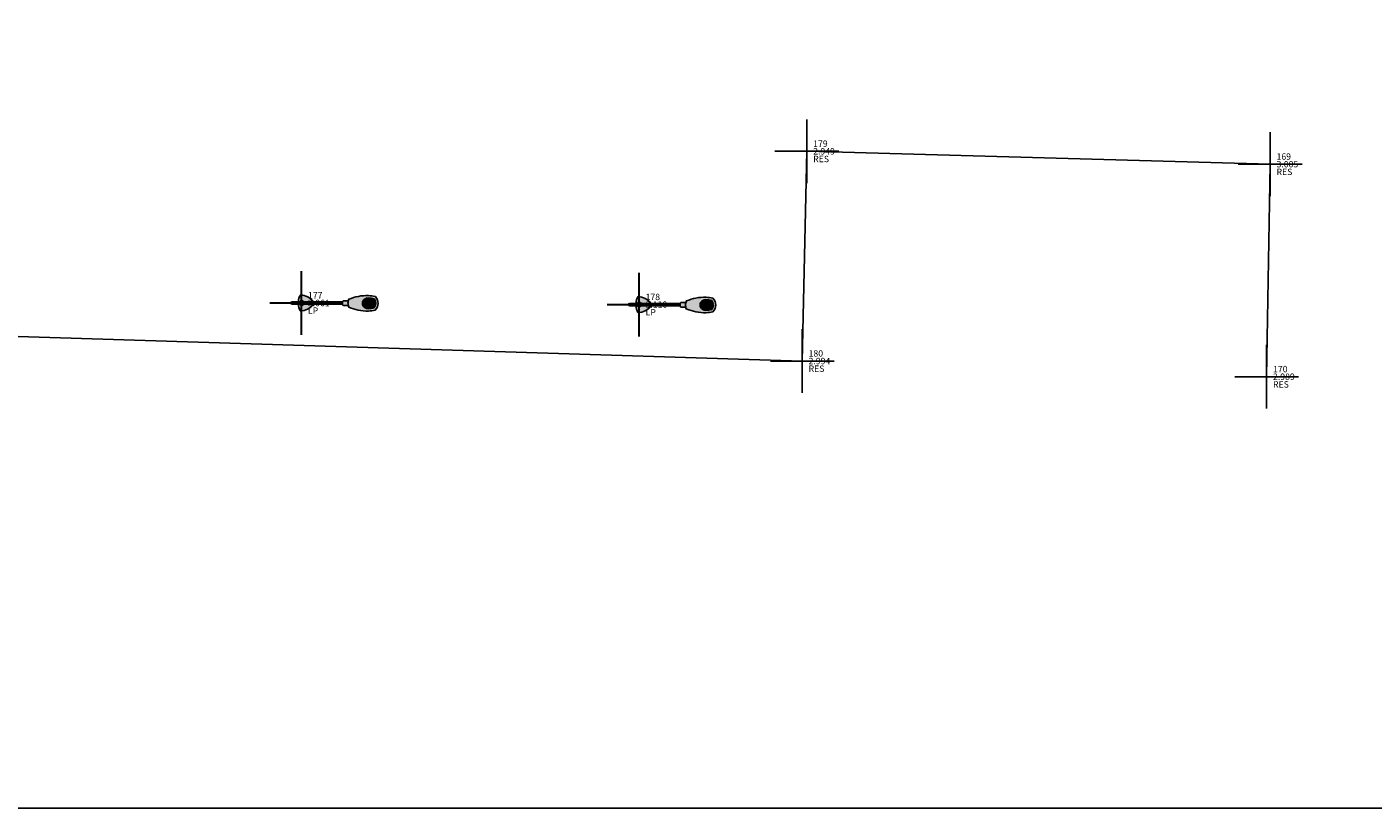
# Model space of a CAD drawing. Units: metres. Extents: x 422814 to 422947, y 2909778 to 2909881.
# Drawn here: x 422867 to 422888, y 2909778 to 2909790 of the extents above; entities that cross this region are included whole.
import ezdxf
from ezdxf.enums import TextEntityAlignment as Align

# ---------------------------------------------------------------- set-up
doc = ezdxf.new("R2010")
doc.units = ezdxf.units.M
doc.header["$PDMODE"] = 2
doc.header["$PDSIZE"] = 0.5
doc.linetypes.add('HIDDEN2', pattern=[0.1875, 0.125, -0.0625])
doc.layers.add('ELECTRIC', color=1, linetype='Continuous', lineweight=30, true_color=0xff0000)
doc.layers.add('OP-AMBI-MUEBLE', color=3, linetype='Continuous')
doc.layers.add('RESSEF', color=210, linetype='Continuous')
for name, color, linetype, true_color in [('pntdesc', 1, 'Continuous', 0xff0000), ('pntelev', 2, 'Continuous', 0xffff00), ('pntno', 3, 'Continuous', 0x00ff00)]:
    doc.layers.add(name, color=color, linetype=linetype, true_color=true_color)
doc.layers.add('RESEEF', color=143, linetype='Continuous', lineweight=0)
doc.styles.get("Standard").update_dxf_attribs({"font": 'simplex.shx'})

# ---------------------------------------------------------------- blocks, each defined once
blk = doc.blocks.new('Luminaría Simple')
h = blk.add_hatch(color=253)
h.paths.add_polyline_path([(1265.381, 158.13, 0.105696), (1265.008, 158.202, 0.056915), (1264.876, 158.182, 0.419906), (1264.876, 157.928, 0.056915), (1265.008, 157.908, 0.105957), (1265.381, 157.98, 0.092553), (1265.395, 158.053), (1265.395, 158.055, 0.095458)], flags=17)
h.paths.add_polyline_path([(1265.121, 158.055), (1265.121, 158.053, -0.062921), (1265.116, 158.014, -0.278713), (1265.009, 157.953, -0.050982), (1264.9, 157.969, -0.370584), (1264.9, 158.141, -0.050982), (1265.009, 158.157, -0.279088), (1265.115, 158.096, -0.066257)], flags=16)
h.paths.add_polyline_path([(1265.121, 158.053), (1265.121, 158.055, 0.066257), (1265.115, 158.096, 0.279088), (1265.009, 158.157, 0.050982), (1264.9, 158.141, 0.370584), (1264.9, 157.969, 0.050982), (1265.009, 157.953, 0.278713), (1265.116, 158.014, 0.062921)], flags=16)
h.paths.add_polyline_path([(1265.476, 158.098, -0.414214), (1265.496, 158.078), (1265.496, 158.077), (1266.053, 158.077, -0.243453), (1266.298, 158.203, -0.111989), (1266.338, 158.077), (1266.453, 158.077, -1), (1266.453, 158.031), (1266.338, 158.031, -0.113056), (1266.298, 157.903, -0.244814), (1266.052, 158.031), (1265.496, 158.031), (1265.496, 158.028, -0.414214), (1265.476, 158.008), (1265.39, 158.008, -0.036032), (1265.381, 157.98, -0.105957), (1265.008, 157.908, -0.056915), (1264.876, 157.928, -0.419906), (1264.876, 158.182, -0.056915), (1265.008, 158.202, -0.105696), (1265.381, 158.13, -0.041582), (1265.39, 158.098)])
h.paths.add_polyline_path([(1266.32, 158.056), (1266.446, 158.056), (1266.449, 158.061), (1266.457, 158.061), (1266.461, 158.054), (1266.457, 158.047), (1266.449, 158.047), (1266.447, 158.051), (1266.32, 158.051, -0.972345), (1266.23, 158.053, -0.972345)], flags=16)
h.paths.add_polyline_path([(1266.458, 158.054, -1), (1266.449, 158.054, -1)], flags=0)
h = blk.add_hatch(color=253)
h.paths.add_polyline_path([(1265.381, 157.98, 0.092553), (1265.395, 158.053), (1265.395, 158.055, 0.095458), (1265.381, 158.13, 0.105696), (1265.008, 158.202, 0.056915), (1264.876, 158.182, 0.419906), (1264.876, 157.928, 0.056915), (1265.008, 157.908, 0.105957)])
h.paths.add_polyline_path([(1265.116, 158.014, -0.288522), (1265.005, 157.954, -0.049012), (1264.9, 157.969, -0.370584), (1264.9, 158.141, -0.049029), (1265.005, 158.156, -0.319428), (1265.121, 158.084), (1265.121, 158.055, -0.066177)], flags=16)
blk.add_hatch(color=253).paths.add_polyline_path([(1265.009, 158.157, 0.050982), (1264.9, 158.141, 0.370584), (1264.9, 157.969, 0.050982), (1265.009, 157.953, 0.278713), (1265.116, 158.014, 0.062921), (1265.121, 158.053), (1265.121, 158.055, 0.066257), (1265.115, 158.096, 0.279088)])
h = blk.add_hatch(color=253)
edge = h.paths.add_edge_path()
edge.add_arc((1266.275, 158.053), 0.0452, 0, 360)
h = blk.add_hatch(color=253)
h.paths.add_polyline_path([(1266.338, 158.053, -0.002111), (1266.338, 158.051), (1266.447, 158.051), (1266.445, 158.053)])
h.paths.add_polyline_path([(1266.445, 158.053), (1266.445, 158.054), (1266.446, 158.056), (1266.338, 158.056, -0.002111), (1266.338, 158.053)])
h.paths.add_polyline_path([(1266.445, 158.054), (1266.449, 158.047), (1266.457, 158.047), (1266.461, 158.054), (1266.457, 158.061), (1266.449, 158.061)])
h.paths.add_polyline_path([(1266.458, 158.054, -1), (1266.449, 158.054, -1)], flags=16)
h.paths.add_polyline_path([(1266.32, 158.053, -0.014022), (1266.32, 158.051), (1266.338, 158.051, 0.002111), (1266.338, 158.053)])
h.paths.add_polyline_path([(1266.32, 158.056, -0.014022), (1266.32, 158.053), (1266.338, 158.053, 0.002111), (1266.338, 158.056)])
for p, q in [((1265.391, 158.098), (1265.476, 158.098)), ((1265.391, 158.008), (1265.476, 158.008)), ((1265.496, 158.078), (1265.496, 158.028)), ((1266.121, 158.077), (1265.496, 158.077)), ((1266.446, 158.056), (1265.496, 158.056)), ((1266.447, 158.051), (1265.496, 158.051)), ((1266.121, 158.031), (1265.496, 158.031)), ((1266.121, 158.077), (1266.453, 158.077)), ((1266.121, 158.031), (1266.453, 158.031))]:
    blk.add_line(p, q)
at = {"linetype": 'HIDDEN2'}
blk.add_line((1266.445, 158.053), (1265.875, 158.053), dxfattribs=at)
for points in [[(1265.395, 158.053), (1265.395, 158.055, 0.095458), (1265.381, 158.13, 0.105696), (1265.008, 158.202, 0.056915), (1264.876, 158.182, 0.419906), (1264.876, 157.928, 0.056915), (1265.008, 157.908, 0.105957), (1265.381, 157.98, 0.092553)], [(1265.121, 158.053), (1265.121, 158.055, 0.066257), (1265.115, 158.096, 0.279088), (1265.009, 158.157, 0.050982), (1264.9, 158.141, 0.370584), (1264.9, 157.969, 0.050982), (1265.009, 157.953, 0.278713), (1265.116, 158.014, 0.062921)]]:
    blk.add_lwpolyline(points, format="xyb", close=True)
for points in [[(1266.338, 158.031, -0.113056), (1266.298, 157.903, -0.244814), (1266.052, 158.031)], [(1266.053, 158.077, -0.243453), (1266.298, 158.203, -0.111989), (1266.338, 158.077, -0.111989)]]:
    blk.add_lwpolyline(points, format="xyb")
blk.add_lwpolyline([(1266.445, 158.054), (1266.449, 158.061), (1266.457, 158.061), (1266.461, 158.054), (1266.457, 158.047), (1266.449, 158.047)], close=True)
blk.add_circle((1266.453, 158.054), 0.00452)
for centre, radius, start, end in [((1265.476, 158.078), 0.02, 0, 90), ((1265.476, 158.028), 0.02, 270, 0), ((1266.275, 158.053), 0.0452, 30.9271, 149.0729), ((1266.275, 158.053), 0.0452, 209.0814, 330.9186), ((1266.453, 158.054), 0.0226, 270, 90)]:
    blk.add_arc(centre, radius, start, end)

msp = doc.modelspace()

# ---------------------------------------------------------------- linework, layer by layer
for p in [(422878.974, 2909788.364, 2.949), (422886.242, 2909788.162, 3.005), (422878.902, 2909785.076, 2.994), (422886.187, 2909784.83, 2.989)]:
    msp.add_point(p)
at = {"layer": 'ELECTRIC'}
for p in [(422871.049, 2909785.986, 3.061), (422876.345, 2909785.961, 3.11)]:
    msp.add_point(p, dxfattribs=at)
at = {"layer": 'RESEEF', "color": 5, "lineweight": -2, "elevation": 2.63}
msp.add_lwpolyline([(422814.025, 2909880.725), (422917.762, 2909880.725), (422917.762, 2909778.067), (422814.025, 2909778.067)], close=True, dxfattribs=at)
at = {"layer": 'RESSEF'}
for p, q in [((422878.902, 2909785.076, 3.164), (422878.974, 2909788.364, 3.164)), ((422878.974, 2909788.364, 3.164), (422886.242, 2909788.162, 3.164)), ((422886.242, 2909788.162, 3.164), (422886.187, 2909784.83, 3.164)), ((422862.624, 2909785.582, 3.164), (422878.902, 2909785.076, 3.164))]:
    msp.add_line(p, q, dxfattribs=at)

# ---------------------------------------------------------------- block references
at = {"layer": 'OP-AMBI-MUEBLE', "xscale": 0.827342055352722, "yscale": 0.827342055352722, "zscale": 0.827342055352722, "rotation": 179.7567515491306}
for p in [(423919.237, 2909912.302, 3.061), (423924.533, 2909912.276, 3.11)]:
    msp.add_blockref('Luminaría Simple', p, dxfattribs=at)

# ---------------------------------------------------------------- texts
at = {"layer": 'pntdesc'}
for s, p in [('RES', (422879.074, 2909788.244, 2.949)), ('RES', (422886.342, 2909788.042, 3.005)), ('LP', (422871.149, 2909785.866, 3.061)), ('LP', (422876.445, 2909785.841, 3.11)), ('RES', (422879.002, 2909784.956, 2.994)), ('RES', (422886.287, 2909784.71, 2.989))]:
    msp.add_text(s, height=0.1, dxfattribs=at).set_placement(p, align=Align.MIDDLE_LEFT)
at = {"layer": 'pntelev'}
for s, p in [('2.949', (422879.074, 2909788.364, 2.949)), ('3.005', (422886.342, 2909788.162, 3.005)), ('3.061', (422871.149, 2909785.986, 3.061)), ('3.110', (422876.445, 2909785.961, 3.11)), ('2.994', (422879.002, 2909785.076, 2.994)), ('2.989', (422886.287, 2909784.83, 2.989))]:
    msp.add_text(s, height=0.1, dxfattribs=at).set_placement(p, align=Align.MIDDLE_LEFT)
at = {"layer": 'pntno'}
for s, p in [('179', (422879.074, 2909788.484, 2.949)), ('169', (422886.342, 2909788.282, 3.005)), ('177', (422871.149, 2909786.106, 3.061)), ('178', (422876.445, 2909786.081, 3.11)), ('180', (422879.002, 2909785.196, 2.994)), ('170', (422886.287, 2909784.95, 2.989))]:
    msp.add_text(s, height=0.1, dxfattribs=at).set_placement(p, align=Align.MIDDLE_LEFT)

doc.saveas('drawing.dxf')
